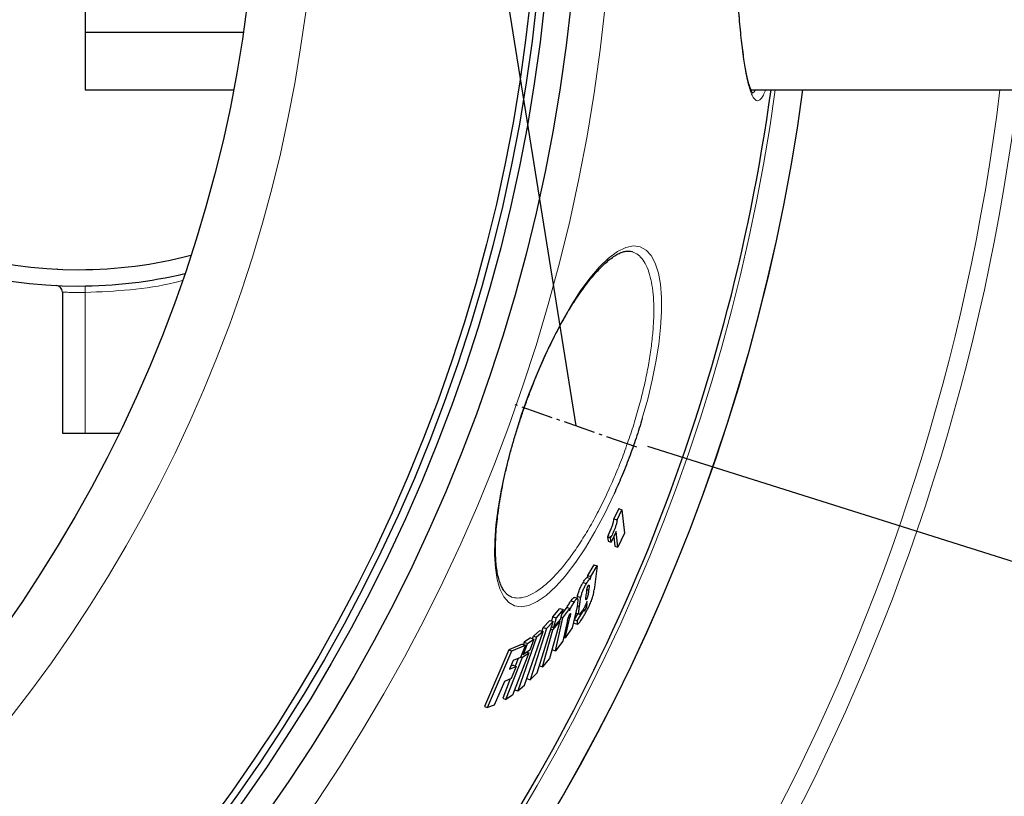
# Model space of a CAD drawing. Units: millimetres. Extents: x 6975 to 9499, y -11842 to -7150.
# Drawn here: x 8683 to 8984, y -11258 to -11021 of the extents above; entities that cross this region are included whole.
import ezdxf

# ---------------------------------------------------------------- set-up
doc = ezdxf.new("R2010")
doc.units = ezdxf.units.MM
doc.linetypes.add('AM_DIN_G_W050', pattern=[13.75, 9.75, -1.5, 1, -1.5])
doc.layers.add('AM_5', color=3, linetype='Continuous', lineweight=25)
doc.layers.add('AM_7', color=4, linetype='AM_DIN_G_W050', lineweight=25)
doc.layers.add('AZ3', color=7, linetype='Continuous')
doc.styles.get("Standard").update_dxf_attribs({"font": 'arial.ttf'})
doc.dimstyles.new('AM_DIN$0', dxfattribs={"dimtxt": 50, "dimasz": 65, "dimexe": 25, "dimexo": 1, "dimgap": 15, "dimtad": 1, "dimdec": 0, "dimdsep": 46, "dimtxsty": 'STANDARD', "dimcen": 0, "dimclrd": 256, "dimclre": 256, "dimclrt": 2, "dimadec": 0, "dimazin": 2, "dimtp": 0.1, "dimtm": 0.1, "dimtfac": 0.71, "dimtdec": 0, "dimtmove": 0, "dimatfit": 3, "dimfxl": 1, "dimlwd": -1, "dimlwe": -1, "dimarcsym": 0})
doc.dimstyles.new('AM_DIN$2', dxfattribs={"dimtxt": 3.5, "dimasz": 3.5, "dimexe": 1, "dimexo": 1, "dimgap": 1.5, "dimtad": 1, "dimdsep": 46, "dimtxsty": 'STANDARD', "dimcen": 0, "dimclrd": 256, "dimclre": 256, "dimclrt": 2, "dimadec": 0, "dimazin": 2, "dimtp": 0.1, "dimtm": 0.1, "dimtfac": 0.71, "dimtdec": 3, "dimtmove": 0, "dimatfit": 3, "dimfxl": 1, "dimlwd": -1, "dimlwe": -1, "dimarcsym": 0})

# ---------------------------------------------------------------- blocks, each defined once
blk = doc.blocks.new('*D180')
at = {"layer": 'AM_5'}
for p, q in [((9024.96, -10962.13), (9171.16, -10962.13)), ((8875.05, -11151.15), (9129.69, -11231.46))]:
    blk.add_line(p, q, dxfattribs=at)
blk.add_arc((8275.69, -10962.13), 870.46, 346.77567, 355.72056, dxfattribs=at)
for points in [[(9132.9, -11026.68), (9154.55, -11027.49), (9146.16, -10962.13)], [(9133.52, -11164.13), (9112.63, -11158.39), (9105.85, -11223.94)]]:
    blk.add_solid(points, dxfattribs=at)
at = {"layer": 'DEFPOINTS', "color": 0}
for p in [(8917.96, -10962.13), (9023.96, -10962.13), (8834.4, -11138.33), (9128.16, -11138.19), (8874.1, -11150.85)]:
    blk.add_point(p, dxfattribs=at)
at = {"layer": 'AM_5', "color": 2, "insert": (9097.38, -11078.84), "char_height": 50, "attachment_point": 5, "rotation": 81.9156}
blk.add_mtext('19°', dxfattribs=at)
blk = doc.blocks.new('*D184')
at = {"layer": 'AM_5'}
for p, q in [((7662.96, -11043.13), (7662.96, -11841.7)), ((9035.96, -11043.13), (9035.96, -11841.7)), ((7727.96, -11816.7), (8970.96, -11816.7))]:
    blk.add_line(p, q, dxfattribs=at)
for points in [[(7727.96, -11805.87), (7727.96, -11827.54), (7662.96, -11816.7)], [(8970.96, -11805.87), (8970.96, -11827.54), (9035.96, -11816.7)]]:
    blk.add_solid(points, dxfattribs=at)
at = {"layer": 'DEFPOINTS', "color": 0}
for p in [(7662.96, -11042.13), (9035.96, -11042.13), (9035.96, -11816.7)]:
    blk.add_point(p, dxfattribs=at)
at = {"layer": 'AM_5', "color": 2, "insert": (8334.46, -11776.16), "char_height": 50, "attachment_point": 5}
blk.add_mtext('1350', dxfattribs=at)

msp = doc.modelspace()

# ---------------------------------------------------------------- linework, layer by layer
at = {"color": 8, "linetype": 'Continuous', "lineweight": 18}
msp.add_arc((8332.96, -10962.13), 654.81, 187.01755, 352.98245, dxfattribs=at)
at = {"color": 7, "linetype": 'Continuous', "lineweight": 18}
msp.add_arc((8332.96, -10962.13), 660.35, 270, 353.04165, dxfattribs=at)
at = {"layer": 'AM_5'}
msp.add_line((8853.14, -11144.96), (8721.11, -10319.7), dxfattribs=at)
at = {"layer": 'AM_7'}
msp.add_line((8871.79, -11151.48), (8834.49, -11138.45), dxfattribs=at)
at = {"layer": 'AZ3'}
for p, q in [((8702.96, -10977.13), (8702.96, -11024.58)), ((8702.96, -11024.58), (8702.96, -11042.13)), ((8751.32, -11024.58), (8702.96, -11024.58)), ((8702.96, -11042.13), (8748.32, -11042.13)), ((8906.66, -11042.13), (9035.96, -11042.13)), ((8694.51, -11096.97), (8694.3, -11096.96)), ((8695.96, -11103.96), (8695.96, -11147.13)), ((8695.96, -11147.13), (8702.96, -11147.13)), ((8702.96, -11147.13), (8713.35, -11147.13)), ((8866.23, -11170.23), (8864.74, -11173.36)), ((8865.7, -11173.7), (8867.19, -11170.57)), ((8866.23, -11170.23), (8867.19, -11170.57)), ((8867.19, -11170.57), (8867.99, -11177.74)), ((8864.74, -11173.36), (8865.7, -11173.7)), ((8865.46, -11177.28), (8863.89, -11180.51)), ((8865.93, -11182.06), (8865.46, -11177.28)), ((8862.95, -11178.5), (8862.76, -11178.89)), ((8862.76, -11178.89), (8862.93, -11180.18)), ((8862.76, -11178.89), (8863.72, -11179.23)), ((8862.93, -11180.18), (8863.89, -11180.51)), ((8863.72, -11179.23), (8863.91, -11178.84)), ((8863.89, -11180.51), (8863.72, -11179.23)), ((8864.69, -11178.87), (8864.97, -11181.73)), ((8867.99, -11177.74), (8865.93, -11182.06)), ((8864.97, -11181.73), (8865.93, -11182.06)), ((8858.61, -11187.42), (8856.66, -11190.71)), ((8857.62, -11191.05), (8859.58, -11187.76)), ((8858.61, -11187.42), (8859.58, -11187.76)), ((8859.58, -11187.76), (8858.69, -11195.08)), ((8857.48, -11191.69), (8856.51, -11191.35)), ((8856.66, -11190.71), (8856.59, -11191.38)), ((8856.66, -11190.71), (8857.62, -11191.05)), ((8857.53, -11191.89), (8857.62, -11191.05)), ((8855.3, -11192.83), (8856.27, -11193.17)), ((8857, -11195.41), (8857.04, -11195.08)), ((8833.27, -11197.28), (8833.35, -11197.29)), ((8853.64, -11197.73), (8852.67, -11197.39)), ((8853.44, -11197.66), (8853.56, -11197.05)), ((8853.56, -11197.05), (8854.52, -11197.39)), ((8856.15, -11197.97), (8856.31, -11198.02)), ((8856.37, -11195.6), (8856.3, -11196.2)), ((8846.05, -11203.32), (8848.2, -11200.78)), ((8849.18, -11201.12), (8847.02, -11203.66)), ((8848.2, -11200.78), (8849.18, -11201.12)), ((8848.4, -11204.13), (8849.18, -11201.12)), ((8850.28, -11200.44), (8848.85, -11202.38)), ((8849.15, -11203.64), (8851.25, -11200.78)), ((8850.28, -11200.44), (8851.25, -11200.78)), ((8851.25, -11200.78), (8851.1, -11201.49)), ((8851.6, -11198.44), (8852.57, -11198.78)), ((8853.57, -11199.77), (8851.98, -11206.73)), ((8853.48, -11204.55), (8855.62, -11201.08)), ((8855.43, -11201.01), (8855.62, -11201.08)), ((8855.59, -11201.29), (8855.8, -11201.37)), ((8856.47, -11199.36), (8856.58, -11198.56)), ((8845.7, -11204.66), (8846.05, -11203.32)), ((8846.05, -11203.32), (8847.02, -11203.66)), ((8847.02, -11203.66), (8846.25, -11206.67)), ((8846.25, -11206.67), (8848.4, -11204.13)), ((8846.87, -11213.78), (8849.15, -11203.64)), ((8848.58, -11203.44), (8849.15, -11203.64)), ((8849.81, -11209.76), (8851.24, -11203.57)), ((8853.63, -11202.41), (8852.52, -11204.21)), ((8852.52, -11204.21), (8853.48, -11204.55)), ((8852.99, -11202.1), (8853.95, -11202.44)), ((8853.11, -11202.22), (8854.07, -11202.57)), ((8844.06, -11206.93), (8839.11, -11222.62)), ((8841.2, -11220.5), (8846.14, -11204.81)), ((8842.73, -11207.72), (8843.08, -11206.59)), ((8842.89, -11218.62), (8846.06, -11207.37)), ((8843.08, -11206.59), (8845.16, -11204.47)), ((8843.08, -11206.59), (8844.06, -11206.93)), ((8846.14, -11204.81), (8844.06, -11206.93)), ((8848.22, -11204.82), (8845.05, -11216.09)), ((8845.16, -11204.47), (8846.14, -11204.81)), ((8845.41, -11207.13), (8846.06, -11207.37)), ((8845.62, -11206.45), (8846.25, -11206.67)), ((8846.06, -11207.37), (8848.22, -11204.82)), ((8847.91, -11204.71), (8848.22, -11204.82)), ((8850.53, -11204.51), (8849.08, -11210.77)), ((8851.98, -11206.73), (8849.81, -11209.76)), ((8852.59, -11205.25), (8853.56, -11205.59)), ((8841.06, -11209.58), (8835.32, -11226)), ((8839.25, -11209.81), (8837.29, -11211.14)), ((8837.35, -11224.27), (8843.09, -11207.84)), ((8838.27, -11211.49), (8840.23, -11210.16)), ((8840.23, -11210.16), (8839, -11213.51)), ((8839.25, -11209.81), (8840.23, -11210.16)), ((8839.81, -11210.01), (8840.08, -11209.24)), ((8840.08, -11209.24), (8842.11, -11207.5)), ((8840.08, -11209.24), (8841.06, -11209.58)), ((8843.09, -11207.84), (8841.06, -11209.58)), ((8842.11, -11207.5), (8843.09, -11207.84)), ((8849.35, -11209.6), (8849.81, -11209.76)), ((8832.55, -11213.46), (8825.11, -11230.8)), ((8836.68, -11211.72), (8832.55, -11213.46)), ((8832.55, -11213.46), (8833.54, -11213.81)), ((8833.54, -11213.81), (8837.66, -11212.07)), ((8837.66, -11212.07), (8836.12, -11215.82)), ((8836.68, -11211.72), (8837.66, -11212.07)), ((8837.29, -11211.14), (8837.03, -11211.85)), ((8837.04, -11214.84), (8838.27, -11211.49)), ((8837.29, -11211.14), (8838.27, -11211.49)), ((8845.9, -11213.44), (8846.87, -11213.78)), ((8849.08, -11210.77), (8846.87, -11213.78)), ((8826.1, -11231.14), (8833.54, -11213.81)), ((8831.69, -11228.62), (8836.71, -11215.73)), ((8838.66, -11214.41), (8833.65, -11227.29)), ((8836.12, -11215.82), (8833.94, -11216.76)), ((8835.45, -11216.11), (8834.54, -11218.42)), ((8836.22, -11215.56), (8836.71, -11215.73)), ((8836.71, -11214.72), (8836.51, -11214.86)), ((8836.58, -11214.68), (8837.04, -11214.84)), ((8836.71, -11215.73), (8838.66, -11214.41)), ((8839, -11213.51), (8837.04, -11214.84)), ((8838.02, -11214.18), (8838.66, -11214.41)), ((8838.32, -11214.28), (8838.46, -11213.87)), ((8845.05, -11216.09), (8842.89, -11218.62)), ((8833.94, -11216.76), (8832.83, -11219.4)), ((8832.83, -11219.4), (8834.85, -11218.53)), ((8833.87, -11218.18), (8833.23, -11218.46)), ((8834.85, -11218.53), (8833.26, -11222.26)), ((8833.87, -11218.18), (8834.85, -11218.53)), ((8841.91, -11218.28), (8842.89, -11218.62)), ((8833, -11222.37), (8830.7, -11228.27)), ((8833.26, -11222.26), (8831.24, -11223.13)), ((8838.13, -11222.27), (8839.11, -11222.62)), ((8839.11, -11222.62), (8841.2, -11220.5)), ((8831.24, -11223.13), (8828.06, -11230.34)), ((8835.32, -11226), (8837.35, -11224.27)), ((8830.7, -11228.27), (8831.69, -11228.62)), ((8833.65, -11227.29), (8831.69, -11228.62)), ((8834.34, -11225.66), (8835.32, -11226)), ((8825.11, -11230.8), (8826.1, -11231.14)), ((8828.06, -11230.34), (8826.1, -11231.14))]:
    msp.add_line(p, q, dxfattribs=at)
at = {"layer": 'AZ3', "color": 8, "linetype": 'Continuous', "lineweight": 18}
for p, q in [((8702.96, -11104.11), (8702.93, -11102.11)), ((8702.96, -11104.11), (8702.96, -11147.13)), ((8862.95, -11178.5), (8863.91, -11178.84)), ((8856.43, -11195.21), (8857, -11195.41)), ((8856.49, -11194.88), (8857.04, -11195.08)), ((8853.48, -11200.14), (8854.06, -11200.34)), ((8850.83, -11203.43), (8851.24, -11203.57))]:
    msp.add_line(p, q, dxfattribs=at)
at = {"layer": 'AZ3', "color": 8, "linetype": 'Continuous', "lineweight": 18, "flags": 128}
msp.add_lwpolyline([(8864.79, -11165.74), (8861.92, -11171.73), (8858.94, -11177.31), (8856.01, -11182.23), (8853.06, -11186.65), (8850.14, -11190.5), (8849.92, -11190.77), (8846.92, -11194.12), (8844.02, -11196.78), (8841.28, -11198.7), (8838.73, -11199.87), (8836.4, -11200.3), (8834.31, -11199.98), (8832.54, -11198.95), (8831.05, -11197.22), (8829.85, -11194.82), (8829, -11191.9), (8828.45, -11188.39), (8828.2, -11184.36), (8828.27, -11179.98), (8828.63, -11175.17), (8829.29, -11170), (8830.21, -11164.61), (8831.41, -11158.96), (8832.87, -11153.15), (8834.57, -11147.21), (8836.5, -11141.21), (8838.62, -11135.28), (8840.92, -11129.47), (8843.36, -11123.82), (8845.9, -11118.46), (8848.65, -11113.2), (8851.45, -11108.35), (8854.42, -11103.75), (8857.38, -11099.73), (8860.27, -11096.36), (8863.12, -11093.62), (8865.84, -11091.61), (8868.38, -11090.35), (8870.7, -11089.87), (8872.8, -11090.13), (8874.64, -11091.14), (8876.15, -11092.82), (8877.4, -11095.17), (8878.34, -11098.16), (8878.95, -11101.61), (8879.27, -11105.6), (8879.29, -11110.07), (8879, -11114.81), (8878.43, -11119.93), (8877.58, -11125.35), (8876.45, -11130.94), (8875.06, -11136.73), (8873.42, -11142.61), (8873.42, -11142.61)], dxfattribs=at)
at = {"layer": 'AZ3', "color": 8, "linetype": 'Continuous', "lineweight": 18}
for radius in [531.88, 441]:
    msp.add_circle((8332.96, -10962.13), radius, dxfattribs=at)
at = {"layer": 'AZ3'}
for radius in [521.34, 513.31, 510.85, 508.85, 423]:
    msp.add_circle((8332.96, -10962.13), radius, dxfattribs=at)
for centre, radius, start, end in [((8700.96, -10962.13), 140, 76.5853, 270), ((8700.96, -10962.13), 135, 75.2603, 270), ((8332.96, -10962.13), 595, 281.92627, 352.27296), ((8332.96, -10962.13), 595.02, 281.92621, 352.27323), ((8332.96, -10962.13), 585.35, 323.63726, 352.14479), ((8700.96, -10962.13), 135, 270, 284.7397), ((8700.96, -10962.13), 140, 270, 283.4147)]:
    msp.add_arc(centre, radius, start, end, dxfattribs=at)
at = {"layer": 'AZ3', "color": 8, "linetype": 'Continuous', "lineweight": 18}
msp.add_arc((8332.96, -10962.13), 586.61, 281.95384, 352.16175, dxfattribs=at)
for points, knots in [([(8911.12, -11042.13), (8911.02, -11042.4), (8910.68, -11043.38), (8910.08, -11044.42), (8909.35, -11045.27), (8908.62, -11045.51), (8907.9, -11045.16), (8907.21, -11044.2), (8906.54, -11042.68), (8905.9, -11040.59), (8905.28, -11037.92), (8904.7, -11034.71), (8904.17, -11031.01), (8903.67, -11026.83), (8903.21, -11022.14), (8902.76, -11016.6), (8902.34, -11010.17), (8901.98, -11003.32), (8901.71, -10996.61), (8901.5, -10990.15), (8901.33, -10983.43), (8901.21, -10976.55), (8901.14, -10969.63), (8901.11, -10962.65), (8901.13, -10955.61), (8901.2, -10948.61), (8901.31, -10941.76), (8901.47, -10935.06), (8901.68, -10928.48), (8901.93, -10922.14), (8902.23, -10916.14), (8902.57, -10910.45), (8902.96, -10905.08), (8903.4, -10900.13), (8903.87, -10895.65), (8904.39, -10891.64), (8904.95, -10888.11), (8905.55, -10885.11), (8906.17, -10882.69), (8906.83, -10880.83), (8907.52, -10879.55), (8908.23, -10878.86), (8908.95, -10878.78), (8909.68, -10879.3), (8910.42, -10880.35), (8910.91, -10881.55), (8911.14, -10882.13)], [0, 0, 0, 0, 0.009044, 0.032324, 0.054864, 0.077404, 0.100595, 0.123785, 0.146256, 0.168727, 0.191846, 0.214965, 0.23744, 0.259916, 0.283045, 0.306175, 0.334128, 0.362388, 0.384728, 0.407067, 0.430053, 0.45304, 0.475397, 0.497754, 0.52076, 0.543767, 0.566174, 0.58858, 0.61164, 0.634701, 0.657188, 0.679675, 0.702821, 0.725967, 0.748547, 0.771126, 0.794369, 0.817611, 0.840248, 0.862885, 0.886184, 0.909483, 0.932092, 0.954702, 0.977967, 1, 1, 1, 1]), ([(8907.06, -11042.99), (8907.16, -11042.98), (8907.5, -11042.92), (8907.84, -11042.45), (8908.08, -11042.13)], [0, 0, 0, 0, 0.295442, 1, 1, 1, 1]), ([(8863.15, -11164.53), (8863.89, -11162.86), (8865.44, -11159.39), (8867.61, -11153.87), (8869.66, -11148.09), (8871.49, -11142.31), (8873.07, -11136.59), (8874.39, -11131.01), (8875.46, -11125.58), (8876.24, -11120.37), (8876.75, -11115.43), (8876.99, -11110.78), (8876.92, -11106.51), (8876.56, -11102.65), (8875.91, -11099.25), (8874.94, -11096.39), (8873.68, -11094.11), (8872.18, -11092.44), (8870.98, -11091.9), (8870.39, -11091.64)], [0, 0, 0, 0, 0.05331, 0.111229, 0.16934, 0.227259, 0.284156, 0.341235, 0.39814, 0.455838, 0.513712, 0.571422, 0.631328, 0.691413, 0.75133, 0.81397, 0.876798, 0.939444, 1, 1, 1, 1]), ([(8732.62, -11100.46), (8731.87, -11100.66), (8726.68, -11102.06), (8716.75, -11103.46), (8707.55, -11103.9), (8702.96, -11104.11)], [0, 0, 0, 0, 0.077658, 0.538831, 1, 1, 1, 1]), ([(8702.96, -11104.11), (8702.04, -11104.12), (8700.2, -11104.14), (8697.89, -11104.06), (8696.27, -11103.98), (8696.06, -11103.96), (8695.96, -11103.96)], [0, 0, 0, 0, 0.249993, 0.499994, 0.75, 1, 1, 1, 1]), ([(8833.35, -11197.29), (8833.99, -11197.44), (8835.31, -11197.75), (8837.6, -11197.33), (8840.12, -11196.24), (8842.83, -11194.4), (8845.68, -11191.86), (8848.61, -11188.69), (8851.57, -11184.89), (8854.53, -11180.57), (8857.48, -11175.7), (8860.38, -11170.36), (8862.23, -11166.47), (8863.15, -11164.53)], [0, 0, 0, 0, 0.087352, 0.179606, 0.271568, 0.363831, 0.456395, 0.548639, 0.638416, 0.728496, 0.818248, 0.909127, 1, 1, 1, 1])]:
    msp.add_open_spline(points, degree=3, knots=knots, dxfattribs=at)
at = {"layer": 'AZ3'}
for points, knots in [([(8907.25, -11043.25), (8907.25, -11043.26), (8907.27, -11043.27), (8907.09, -11043.05), (8906.83, -11042.55), (8906.49, -11041.73), (8906.11, -11040.59), (8905.72, -11039.11), (8905.31, -11037.29), (8904.91, -11035.16), (8904.52, -11032.72), (8904.15, -11029.99), (8903.78, -11026.99), (8903.44, -11023.73), (8903.12, -11020.23), (8902.83, -11016.51), (8902.56, -11012.59), (8902.31, -11008.5), (8902.09, -11004.24), (8901.89, -10999.82), (8901.71, -10995.24), (8901.56, -10990.51), (8901.43, -10985.65), (8901.33, -10980.69), (8901.25, -10975.64), (8901.2, -10970.54), (8901.17, -10965.41), (8901.16, -10960.29), (8901.19, -10955.18), (8901.23, -10950.12), (8901.3, -10945.15), (8901.4, -10940.25), (8901.52, -10935.45), (8901.66, -10930.71), (8901.83, -10926.07), (8902.02, -10921.54), (8902.24, -10917.15), (8902.48, -10912.93), (8902.75, -10908.89), (8903.04, -10905.07), (8903.35, -10901.48), (8903.68, -10898.15), (8904.03, -10895.1), (8904.4, -10892.33), (8904.78, -10889.85), (8905.18, -10887.64), (8905.59, -10885.71), (8906.02, -10884.08), (8906.43, -10882.77), (8906.82, -10881.84), (8907.11, -10881.27), (8907.31, -10881.02), (8907.31, -10881.02), (8907.31, -10881.02)], [0, 0, 0, 0, 0.00711, 0.021971, 0.037845, 0.054814, 0.073064, 0.092217, 0.112, 0.132208, 0.1527, 0.173376, 0.194162, 0.215001, 0.23584, 0.256643, 0.277384, 0.298046, 0.31853, 0.339064, 0.359729, 0.380508, 0.401382, 0.422324, 0.443309, 0.464301, 0.485269, 0.506186, 0.527034, 0.547796, 0.568447, 0.588882, 0.609383, 0.630034, 0.650817, 0.671709, 0.692677, 0.713687, 0.734688, 0.755635, 0.776486, 0.797201, 0.817747, 0.838087, 0.858226, 0.878502, 0.898875, 0.91923, 0.939388, 0.9591, 0.975801, 0.99113, 1, 1, 1, 1]), ([(8833.34, -11197.27), (8833.04, -11197.13), (8832.48, -11196.89), (8831.7, -11196.21), (8830.99, -11195.3), (8830.32, -11194.1), (8829.73, -11192.59), (8829.24, -11190.82), (8828.87, -11188.8), (8828.62, -11186.52), (8828.49, -11184.01), (8828.49, -11181.25), (8828.61, -11178.26), (8828.86, -11175.06), (8829.25, -11171.68), (8829.76, -11168.14), (8830.4, -11164.49), (8831.16, -11160.76), (8832.04, -11156.96), (8833.01, -11153.13), (8834.09, -11149.28), (8835.27, -11145.41), (8836.56, -11141.49), (8837.94, -11137.56), (8839.41, -11133.65), (8840.95, -11129.78), (8842.56, -11125.99), (8844.22, -11122.31), (8845.92, -11118.77), (8847.64, -11115.41), (8849.37, -11112.24), (8851.11, -11109.26), (8852.87, -11106.45), (8854.64, -11103.83), (8856.41, -11101.41), (8858.16, -11099.23), (8859.88, -11097.29), (8861.54, -11095.61), (8863.13, -11094.21), (8864.63, -11093.1), (8866.01, -11092.28), (8867.25, -11091.74), (8868.37, -11091.45), (8869.35, -11091.41), (8870, -11091.47), (8870.33, -11091.62), (8870.38, -11091.65)], [0, 0, 0, 0, 0.028286, 0.052399, 0.07518, 0.099319, 0.122708, 0.145752, 0.168602, 0.191223, 0.213826, 0.236769, 0.259954, 0.283283, 0.306655, 0.329953, 0.353107, 0.376064, 0.398795, 0.421277, 0.443434, 0.465689, 0.488176, 0.510866, 0.533714, 0.556662, 0.579648, 0.602585, 0.625412, 0.648076, 0.670533, 0.692839, 0.715507, 0.738369, 0.761409, 0.784592, 0.807865, 0.831153, 0.854362, 0.877418, 0.900273, 0.922949, 0.945737, 0.969335, 0.994527, 1, 1, 1, 1]), ([(8873.42, -11142.61), (8872.8, -11144.62), (8871.55, -11148.65), (8869.41, -11154.65), (8867.16, -11160.4), (8865.56, -11164.01), (8864.79, -11165.74)], [0, 0, 0, 0, 0.2548703, 0.5105827, 0.7654543, 1, 1, 1, 1]), ([(8862.95, -11178.5), (8863.13, -11178.12), (8863.49, -11177.38), (8863.98, -11176.22), (8864.39, -11175.09), (8864.65, -11174.1), (8864.71, -11173.61), (8864.74, -11173.36)], [0, 0, 0, 0, 0.2131026, 0.424854, 0.6121063, 0.800418, 1, 1, 1, 1]), ([(8865.7, -11173.7), (8865.66, -11174.02), (8865.59, -11174.56), (8865.28, -11175.63), (8864.81, -11176.9), (8864.33, -11177.98), (8864, -11178.67), (8863.91, -11178.84)], [0, 0, 0, 0, 0.245281, 0.42353, 0.601614, 0.904781, 1, 1, 1, 1]), ([(8855.3, -11192.83), (8855.44, -11192.6), (8855.81, -11192.02), (8856.19, -11191.56), (8856.45, -11191.33), (8856.49, -11191.37), (8856.5, -11191.38)], [0, 0, 0, 0, 0.300572, 0.764481, 0.929939, 1, 1, 1, 1]), ([(8857.53, -11191.89), (8857.53, -11191.82), (8857.53, -11191.69), (8857.41, -11191.68), (8857.12, -11191.93), (8856.72, -11192.44), (8856.39, -11192.97), (8856.27, -11193.17)], [0, 0, 0, 0, 0.115808, 0.231496, 0.42097, 0.790082, 1, 1, 1, 1]), ([(8853.56, -11197.05), (8853.64, -11196.7), (8853.82, -11196.01), (8854.31, -11194.74), (8854.83, -11193.63), (8855.16, -11193.07), (8855.3, -11192.83)], [0, 0, 0, 0, 0.278544, 0.559688, 0.812056, 1, 1, 1, 1]), ([(8856.27, -11193.17), (8856.09, -11193.47), (8855.73, -11194.09), (8855.24, -11195.18), (8854.82, -11196.27), (8854.62, -11196.98), (8854.54, -11197.33), (8854.52, -11197.39)], [0, 0, 0, 0, 0.23694, 0.475406, 0.696933, 0.951558, 1, 1, 1, 1]), ([(8856.37, -11195.6), (8856.39, -11195.49), (8856.42, -11195.26), (8856.47, -11194.91), (8856.56, -11194.58), (8856.65, -11194.31), (8856.72, -11194.13), (8856.78, -11194.01), (8856.81, -11193.95), (8856.82, -11193.93)], [0, 0, 0, 0, 0.256501, 0.513369, 0.724392, 0.829355, 0.906669, 0.966571, 1, 1, 1, 1]), ([(8856.82, -11193.93), (8856.87, -11193.85), (8856.96, -11193.71), (8857.06, -11193.62), (8857.13, -11193.63), (8857.16, -11193.85), (8857.12, -11194.35), (8857.07, -11194.81), (8857.04, -11195.08)], [0, 0, 0, 0, 0.087944, 0.152433, 0.236684, 0.352034, 0.614978, 1, 1, 1, 1]), ([(8857.86, -11198.43), (8858.02, -11197.95), (8858.35, -11197.02), (8858.55, -11195.99), (8858.64, -11195.38), (8858.69, -11195.08)], [0, 0, 0, 0, 0.334879, 0.663106, 1, 1, 1, 1]), ([(8851.6, -11198.44), (8851.83, -11198.14), (8852.2, -11197.65), (8852.56, -11197.35), (8852.64, -11197.42), (8852.66, -11197.43)], [0, 0, 0, 0, 0.5324019, 0.8655802, 1, 1, 1, 1]), ([(8853.57, -11199.77), (8853.67, -11199.23), (8853.83, -11198.42), (8853.77, -11197.82), (8853.6, -11197.67), (8853.25, -11197.91), (8852.87, -11198.36), (8852.62, -11198.71), (8852.57, -11198.78)], [0, 0, 0, 0, 0.336655, 0.4978541, 0.6282925, 0.7590587, 0.9542002, 1, 1, 1, 1]), ([(8854.52, -11197.39), (8854.43, -11197.91), (8854.28, -11198.7), (8854.15, -11199.65), (8854.09, -11200.11), (8854.06, -11200.34)], [0, 0, 0, 0, 0.497999, 0.748897, 1, 1, 1, 1]), ([(8856.31, -11198.02), (8856.29, -11198.05), (8856.26, -11198.09), (8856.2, -11198.12), (8856.15, -11198.07), (8856.12, -11197.75), (8856.2, -11197.06), (8856.27, -11196.49), (8856.3, -11196.2)], [0, 0, 0, 0, 0.028103, 0.052005, 0.130034, 0.285787, 0.641873, 1, 1, 1, 1]), ([(8857, -11195.41), (8856.97, -11195.6), (8856.93, -11195.96), (8856.83, -11196.52), (8856.75, -11196.97), (8856.62, -11197.37), (8856.51, -11197.63), (8856.4, -11197.86), (8856.34, -11197.97), (8856.31, -11198.02)], [0, 0, 0, 0, 0.2564362, 0.5129731, 0.729666, 0.8081652, 0.8872258, 0.9446089, 1, 1, 1, 1]), ([(8850.4, -11200.48), (8850.4, -11200.48), (8850.5, -11200.24), (8850.84, -11199.63), (8851.25, -11198.95), (8851.52, -11198.55), (8851.6, -11198.44)], [0, 0, 0, 0, 0.002887, 0.285813, 0.801047, 1, 1, 1, 1]), ([(8852.57, -11198.78), (8852.45, -11198.96), (8852.12, -11199.43), (8851.69, -11200.17), (8851.35, -11200.84), (8851.19, -11201.21), (8851.13, -11201.41), (8851.1, -11201.49)], [0, 0, 0, 0, 0.249217, 0.650955, 0.797528, 0.918173, 1, 1, 1, 1]), ([(8854.06, -11200.34), (8854.01, -11200.74), (8853.94, -11201.35), (8853.89, -11202.08), (8853.93, -11202.32), (8853.95, -11202.44)], [0, 0, 0, 0, 0.495285, 0.745476, 1, 1, 1, 1]), ([(8853.95, -11202.44), (8854.03, -11202.52), (8854.17, -11202.66), (8854.61, -11202.27), (8854.99, -11201.75), (8855.22, -11201.37), (8855.28, -11201.27)], [0, 0, 0, 0, 0.372649, 0.638722, 0.904599, 1, 1, 1, 1]), ([(8855.28, -11201.27), (8855.4, -11201.07), (8855.73, -11200.51), (8856.14, -11199.71), (8856.42, -11199.05), (8856.53, -11198.75), (8856.57, -11198.61), (8856.58, -11198.56)], [0, 0, 0, 0, 0.255073, 0.685552, 0.823503, 0.92468, 1, 1, 1, 1]), ([(8855.45, -11203.2), (8855.66, -11202.86), (8856.25, -11201.86), (8857.13, -11200.21), (8857.66, -11198.92), (8857.86, -11198.43)], [0, 0, 0, 0, 0.250648, 0.715186, 1, 1, 1, 1]), ([(8855.8, -11201.37), (8855.76, -11201.42), (8855.7, -11201.53), (8855.63, -11201.6), (8855.58, -11201.61), (8855.57, -11201.51), (8855.58, -11201.33), (8855.61, -11201.16), (8855.62, -11201.08)], [0, 0, 0, 0, 0.1354701, 0.2551199, 0.3452311, 0.4791386, 0.7378686, 1, 1, 1, 1]), ([(8856.47, -11199.36), (8856.44, -11199.56), (8856.39, -11199.83), (8856.3, -11200.25), (8856.22, -11200.52), (8856.1, -11200.8), (8855.96, -11201.08), (8855.86, -11201.26), (8855.8, -11201.37)], [0, 0, 0, 0, 0.385913, 0.525859, 0.666635, 0.756806, 0.846762, 1, 1, 1, 1]), ([(8850.53, -11204.51), (8850.56, -11204.36), (8850.64, -11204.03), (8850.78, -11203.55), (8850.96, -11203.08), (8851.07, -11202.81), (8851.17, -11202.63), (8851.21, -11202.56), (8851.23, -11202.52)], [0, 0, 0, 0, 0.2576045, 0.5802696, 0.755059, 0.879889, 0.9391607, 1, 1, 1, 1]), ([(8851.23, -11202.52), (8851.28, -11202.46), (8851.36, -11202.36), (8851.43, -11202.33), (8851.46, -11202.37), (8851.44, -11202.6), (8851.36, -11203), (8851.29, -11203.37), (8851.24, -11203.57)], [0, 0, 0, 0, 0.126037, 0.198857, 0.272187, 0.39258, 0.656303, 1, 1, 1, 1]), ([(8853.48, -11204.55), (8853.45, -11204.88), (8853.39, -11205.4), (8853.56, -11205.66), (8853.9, -11205.45), (8854.54, -11204.67), (8855.1, -11203.76), (8855.45, -11203.2)], [0, 0, 0, 0, 0.239842, 0.379376, 0.519689, 0.704228, 1, 1, 1, 1])]:
    msp.add_open_spline(points, degree=3, knots=knots, dxfattribs=at)
msp.add_open_spline([(8695.96, -11103.96), (8695.93, -11103.7), (8695.87, -11103.19), (8695.44, -11102.55), (8694.81, -11102.08), (8694.31, -11102), (8694.05, -11101.96)], degree=3, dxfattribs=at)

# ---------------------------------------------------------------- dimensions: what is measured, and where the dimension line sits
at = {"layer": 'AM_5'}
dim = msp.add_angular_dim_2l(base=(9128.16, -11138.19), line1=((9023.96, -10962.13), (8917.96, -10962.13)), line2=((8834.4, -11138.33), (8874.1, -11150.85)), text='19°', dimstyle='AM_DIN$2', override={"dimtxt": 50, "dimasz": 65, "dimexe": 25, "dimgap": 15, "dimdec": 0, "dimtdec": 0}, dxfattribs=at)
dim.commit()
dim.dimension.update_dxf_attribs({"geometry": '*D180', "text_midpoint": (9137.5, -11084.54), "dimtype": 162})
dim = msp.add_linear_dim(base=(9035.96, -11816.7), p1=(7662.96, -11042.13), p2=(9035.96, -11042.13), text='1350', dimstyle='AM_DIN$0', dxfattribs=at)
dim.commit()
dim.dimension.update_dxf_attribs({"geometry": '*D184', "text_midpoint": (8334.46, -11816.7), "dimtype": 160})

doc.saveas('drawing.dxf')
